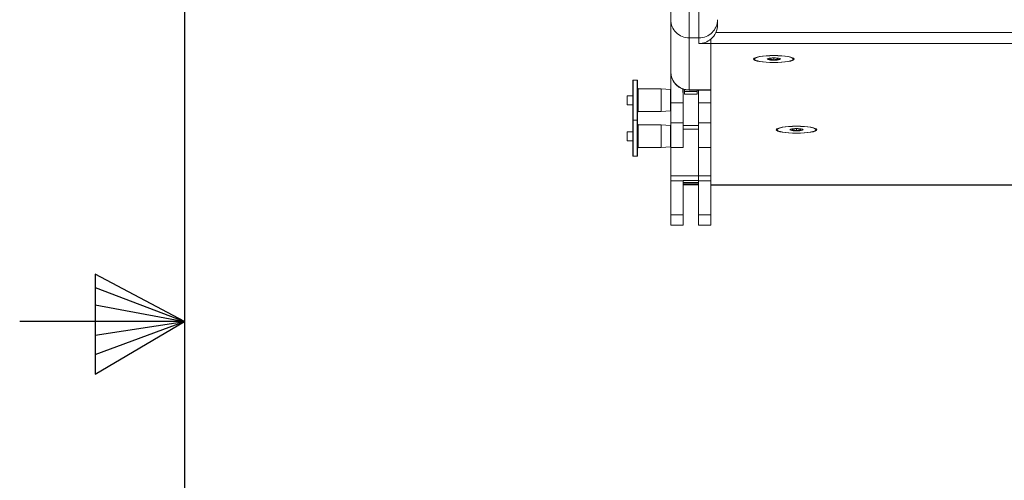
# Model space of a CAD drawing. Extents: x 30 to 151, y -26 to 127.
# Drawn here: x 30 to 50, y 47 to 57 of the extents above; entities that cross this region are included whole.
import ezdxf

# ---------------------------------------------------------------- set-up
doc = ezdxf.new("R2010")
doc.units = 0
doc.header["$MEASUREMENT"] = 0
doc.layers.get('0').update_dxf_attribs({"lineweight": 0, "plot": 0})
doc.layers.add('Object', color=7, linetype='Continuous', lineweight=18)
doc.layers.add('Titleblock', color=7, linetype='Continuous', lineweight=25)

# ---------------------------------------------------------------- blocks, each defined once
blk = doc.blocks.new('TICK')
at = {"color": 7, "linetype": 'Continuous'}
blk.add_line((0, 0), (0, 0.0848), dxfattribs=at)

msp = doc.modelspace()

# ---------------------------------------------------------------- linework, layer by layer
at = {"layer": 'Object'}
for p, q in [((43.074, 59.902), (43.074, 54.928)), ((43.449, 57.291), (43.449, 56.241)), ((43.644, 56.241), (43.644, 57.291)), ((43.074, 55.56), (43.074, 56.61)), ((44.019, 56.61), (44.019, 56.51)), ((43.449, 56.241), (43.449, 55.191)), ((43.449, 56.241), (43.644, 56.241)), ((43.644, 56.129), (43.644, 56.241)), ((43.886, 56.219), (43.886, 56.129)), ((43.886, 56.129), (43.886, 56.219)), ((43.986, 56.355), (64.954, 56.355)), ((43.986, 56.355), (64.954, 56.355)), ((43.886, 56.129), (43.644, 56.129)), ((43.886, 56.129), (65.054, 56.129)), ((43.886, 53.271), (43.886, 56.129)), ((43.886, 55.191), (43.886, 56.129)), ((44.767, 55.834), (44.767, 55.815)), ((45.042, 55.822), (45.042, 55.803)), ((45.161, 55.839), (45.161, 55.791)), ((45.279, 55.803), (45.279, 55.828)), ((45.554, 55.815), (45.554, 55.834)), ((42.309, 54.581), (42.309, 55.384)), ((42.397, 55.389), (42.314, 55.389)), ((42.314, 55.389), (42.314, 54.576)), ((42.397, 54.576), (42.397, 55.389)), ((42.402, 55.384), (42.402, 54.581)), ((42.878, 55.214), (42.417, 55.214)), ((42.417, 55.214), (42.417, 54.985)), ((42.878, 54.751), (42.878, 55.214)), ((43.069, 55.199), (42.879, 55.214)), ((42.879, 55.214), (42.879, 54.751)), ((43.069, 54.766), (43.069, 55.199)), ((43.324, 55.207), (43.324, 54.928)), ((43.355, 55.161), (43.355, 55.197)), ((42.189, 54.892), (42.189, 55.073)), ((42.309, 55.073), (42.189, 55.073)), ((42.402, 55.006), (42.403, 54.986)), ((43.605, 55.161), (43.355, 55.161)), ((43.355, 55.102), (43.355, 55.161)), ((43.355, 55.102), (43.605, 55.102)), ((43.449, 55.191), (43.886, 55.191)), ((43.449, 55.191), (43.449, 55.185)), ((43.449, 55.185), (43.886, 55.185)), ((43.605, 55.185), (43.605, 55.161)), ((43.605, 55.161), (43.605, 55.102)), ((43.636, 55.185), (43.636, 54.928)), ((43.886, 55.185), (43.886, 54.928)), ((43.886, 55.139), (43.886, 55.139)), ((43.886, 55.139), (43.886, 55.139)), ((42.189, 54.892), (42.309, 54.892)), ((42.403, 54.98), (42.402, 54.96)), ((42.417, 54.985), (42.417, 54.98)), ((42.417, 54.98), (42.417, 54.751)), ((43.074, 54.928), (43.074, 54.526)), ((43.324, 54.928), (43.074, 54.928)), ((43.324, 54.928), (43.324, 54.526)), ((43.636, 54.928), (43.636, 54.526)), ((43.636, 54.928), (43.886, 54.928)), ((43.886, 54.928), (43.886, 54.526)), ((43.886, 54.826), (43.886, 54.826)), ((43.886, 54.826), (43.886, 54.826)), ((42.417, 54.751), (42.878, 54.751)), ((42.879, 54.751), (43.069, 54.766)), ((42.309, 53.853), (42.309, 54.581)), ((42.314, 54.576), (42.314, 53.848)), ((42.314, 54.576), (42.397, 54.576)), ((42.397, 53.848), (42.397, 54.576)), ((42.402, 54.581), (42.402, 53.853)), ((42.878, 54.486), (42.417, 54.486)), ((42.417, 54.486), (42.417, 54.258)), ((42.878, 54.024), (42.878, 54.486)), ((43.069, 54.471), (42.879, 54.486)), ((42.879, 54.486), (42.879, 54.024)), ((43.069, 54.038), (43.069, 54.471)), ((43.074, 54.526), (43.324, 54.526)), ((43.074, 54.526), (43.074, 54.026)), ((43.324, 54.526), (43.324, 54.026)), ((43.636, 54.468), (43.324, 54.468)), ((43.324, 54.398), (43.636, 54.398)), ((43.886, 54.526), (43.636, 54.526)), ((43.636, 54.526), (43.636, 54.026)), ((43.886, 54.526), (43.886, 54.026)), ((43.886, 54.411), (43.886, 54.411)), ((43.886, 54.411), (43.886, 54.411)), ((45.225, 54.405), (45.225, 54.386)), ((45.619, 54.409), (45.619, 54.362)), ((45.737, 54.374), (45.737, 54.399)), ((46.012, 54.386), (46.012, 54.405)), ((42.189, 54.164), (42.189, 54.345)), ((42.309, 54.345), (42.189, 54.345)), ((42.402, 54.278), (42.403, 54.258)), ((42.403, 54.252), (42.402, 54.232)), ((42.417, 54.258), (42.417, 54.252)), ((42.417, 54.252), (42.417, 54.024)), ((45.501, 54.392), (45.501, 54.374)), ((42.189, 54.164), (42.309, 54.164)), ((42.417, 54.024), (42.878, 54.024)), ((42.879, 54.024), (43.069, 54.038)), ((43.074, 54.026), (43.324, 54.026)), ((43.074, 54.026), (43.074, 53.452)), ((43.636, 54.026), (43.636, 53.452)), ((43.636, 54.026), (43.636, 53.452)), ((43.636, 54.026), (43.886, 54.026)), ((43.886, 54.099), (43.886, 54.099)), ((43.886, 54.099), (43.886, 54.099)), ((43.886, 54.026), (43.886, 53.452)), ((42.314, 53.848), (42.397, 53.848)), ((43.636, 53.452), (43.074, 53.452)), ((43.074, 53.452), (43.074, 53.35)), ((43.636, 53.452), (43.636, 53.36)), ((43.636, 53.452), (43.886, 53.452)), ((43.636, 53.35), (43.636, 53.452)), ((43.886, 53.452), (43.886, 53.35)), ((43.074, 53.35), (43.074, 52.666)), ((43.074, 53.35), (43.324, 53.35)), ((43.636, 53.36), (43.324, 53.36)), ((43.324, 53.35), (43.324, 53.36)), ((43.324, 53.35), (43.324, 52.666)), ((43.636, 53.321), (43.324, 53.321)), ((43.636, 53.292), (43.324, 53.292)), ((43.324, 53.271), (43.636, 53.271)), ((43.636, 53.35), (43.636, 52.666)), ((43.886, 53.35), (43.636, 53.35)), ((43.886, 53.35), (43.886, 52.666)), ((65.054, 53.271), (43.886, 53.271)), ((43.886, 53.271), (43.886, 53.265)), ((43.886, 53.265), (65.054, 53.265)), ((43.074, 52.666), (43.324, 52.666)), ((43.074, 52.666), (43.074, 52.453)), ((43.324, 52.666), (43.324, 52.453)), ((43.886, 52.666), (43.636, 52.666)), ((43.636, 52.666), (43.636, 52.453)), ((43.886, 52.666), (43.886, 52.453)), ((43.074, 52.453), (43.324, 52.453)), ((43.636, 52.453), (43.886, 52.453))]:
    msp.add_line(p, q, dxfattribs=at)
for centre, radius, start, end in [((43.449, 55.56), 0.375, 180, 270), ((42.314, 55.384), 0.005, 90, 180), ((42.397, 55.384), 0.005, 0, 90), ((42.878, 55.209), 0.005, 85.6013, 90), ((43.069, 55.194), 0.005, 0, 85.6013), ((42.878, 54.756), 0.005, 270, 274.3987), ((43.069, 54.771), 0.005, 274.3987, 0), ((42.314, 54.581), 0.005, 180, 270), ((42.397, 54.581), 0.005, 270, 0), ((42.878, 54.481), 0.005, 85.6013, 90), ((43.069, 54.466), 0.005, 0, 85.6013), ((42.878, 54.029), 0.005, 270, 274.3987), ((43.069, 54.043), 0.005, 274.3987, 0), ((42.314, 53.853), 0.005, 180, 270), ((42.397, 53.853), 0.005, 270, 0)]:
    msp.add_arc(centre, radius, start, end, dxfattribs=at)
at = {"layer": 'Object', "extrusion": (6.69356e-16, 1.23332e-16, -1)}
for centre, start, end in [((-42.417, 55.229), 270, 0), ((-42.417, 54.736), 0, 90), ((-42.417, 54.501), 270, 0), ((-42.417, 54.009), 0, 90)]:
    msp.add_arc(centre, 0.015, start, end, dxfattribs=at)
at = {"layer": 'Object', "extrusion": (0, 0, -1)}
for centre, major_axis, ratio, start_param, end_param in [((43.449, 56.61), (0.375, 0), 0.984808, 1.570796, 3.141593), ((43.449, 55.56), (0.375, 0), 0.984808, 1.570796, 3.141593), ((42.398, 54.986), (0.005, 0.00007), 0.042964, 0.253323, 0.510808), ((42.398, 54.98), (-0.005, 0.00007), 0.042964, 2.630785, 2.88827), ((42.417, 54.986), (-0.015, 0), 0.012023, 4.712389, 6.030083), ((42.417, 54.98), (0.015, 0), 0.012023, 3.394695, 4.712389), ((42.398, 54.258), (0.005, 0.00007), 0.042964, 0.253323, 0.510808), ((42.398, 54.252), (-0.005, 0.00007), 0.042964, 2.630785, 2.88827), ((42.417, 54.258), (-0.015, 0), 0.012023, 4.712389, 6.030083), ((42.417, 54.252), (0.015, 0), 0.012023, 3.394695, 4.712389)]:
    msp.add_ellipse(centre, major_axis=major_axis, ratio=ratio, start_param=start_param, end_param=end_param, dxfattribs=at)
at = {"layer": 'Object'}
for centre, major_axis, ratio, start_param, end_param in [((43.644, 56.61), (-0.375, 0), 0.984808, 1.570796, 3.141593), ((45.161, 55.815), (0.136, 0), 0.173648, 2.617994, 3.665191), ((45.161, 55.815), (0.136, 0), 0.173648, 1.570796, 2.617994), ((45.161, 55.815), (0.136, 0), 0.173648, 3.665191, 4.712389), ((45.161, 55.815), (0.136, 0), 0.173648, 0.523599, 1.570796), ((45.161, 55.815), (0.136, 0), 0.173648, 4.712389, 5.759587), ((45.161, 55.815), (0.136, 0), 0.173648, 5.759587, 6.806784), ((45.619, 54.386), (0.136, 0), 0.173648, 2.617994, 3.665191), ((45.619, 54.386), (0.136, 0), 0.173648, 1.570796, 2.617994), ((45.619, 54.386), (0.136, 0), 0.173648, 0.523599, 1.570796), ((45.619, 54.386), (0.136, 0), 0.173648, 5.759587, 6.806784), ((45.619, 54.386), (0.136, 0), 0.173648, 3.665191, 4.712389), ((45.619, 54.386), (0.136, 0), 0.173648, 4.712389, 5.759587)]:
    msp.add_ellipse(centre, major_axis=major_axis, ratio=ratio, start_param=start_param, end_param=end_param, dxfattribs=at)
at = {"layer": 'Object', "extrusion": (3.67394e-16, -1.55466e-15, -1)}
for start_param, end_param in [(4.712389, 5.579629), (5.579629, 6.283185)]:
    msp.add_ellipse((43.644, 56.51), major_axis=(0, -0.381), ratio=0.984808, start_param=start_param, end_param=end_param, dxfattribs=at)
at = {"layer": 'Object'}
for centre, major_axis in [((45.161, 55.815), (0.41, 0)), ((45.161, 55.815), (0.394, 0)), ((45.619, 54.386), (0.41, 0)), ((45.619, 54.386), (0.394, 0))]:
    msp.add_ellipse(centre, major_axis=major_axis, ratio=0.173648, dxfattribs=at)
for points, knots in [([(45.042, 55.803), (45.052, 55.807), (45.07, 55.815), (45.102, 55.817), (45.132, 55.809), (45.151, 55.797), (45.161, 55.791)], [0, 0, 0, 0, 0.245599, 0.492448, 0.743356, 1, 1, 1, 1]), ([(45.161, 55.791), (45.17, 55.797), (45.188, 55.808), (45.219, 55.817), (45.25, 55.815), (45.269, 55.807), (45.279, 55.803)], [0, 0, 0, 0, 0.254959, 0.505825, 0.752785, 1, 1, 1, 1]), ([(43.321, 55.137), (43.32, 55.143), (43.32, 55.157), (43.318, 55.205), (43.317, 55.214), (43.317, 55.217)], [0, 0, 0, 0, 0.310362, 0.775682, 1, 1, 1, 1]), ([(45.501, 54.374), (45.51, 54.378), (45.529, 54.386), (45.56, 54.388), (45.591, 54.379), (45.609, 54.368), (45.619, 54.362)], [0, 0, 0, 0, 0.245599, 0.492448, 0.743356, 1, 1, 1, 1]), ([(45.619, 54.362), (45.628, 54.368), (45.646, 54.379), (45.677, 54.388), (45.708, 54.386), (45.727, 54.378), (45.737, 54.374)], [0, 0, 0, 0, 0.254959, 0.505825, 0.752785, 1, 1, 1, 1])]:
    msp.add_open_spline(points, degree=3, knots=knots, dxfattribs=at)
at = {"layer": 'Titleblock', "color": 7, "linetype": 'Continuous'}
for p, q in [((33.235, 123.323), (33.235, -22.304)), ((31.429, 51.464), (31.429, 49.442)), ((33.235, 50.509), (31.429, 51.464)), ((31.429, 51.195), (33.235, 50.509)), ((31.429, 50.846), (33.235, 50.509)), ((33.235, 50.509), (29.898, 50.509)), ((31.429, 49.442), (33.235, 50.509)), ((31.429, 49.84), (33.235, 50.509)), ((31.429, 50.229), (33.235, 50.509))]:
    msp.add_line(p, q, dxfattribs=at)

# ---------------------------------------------------------------- block references
at = {"layer": 'Titleblock', "linetype": 'Continuous', "xscale": 14.56266666643367, "yscale": 14.56266666643367, "zscale": 14.56266666643367, "rotation": 90}
msp.add_blockref('TICK', (33.235, 50.509), dxfattribs=at)

doc.saveas('drawing.dxf')
